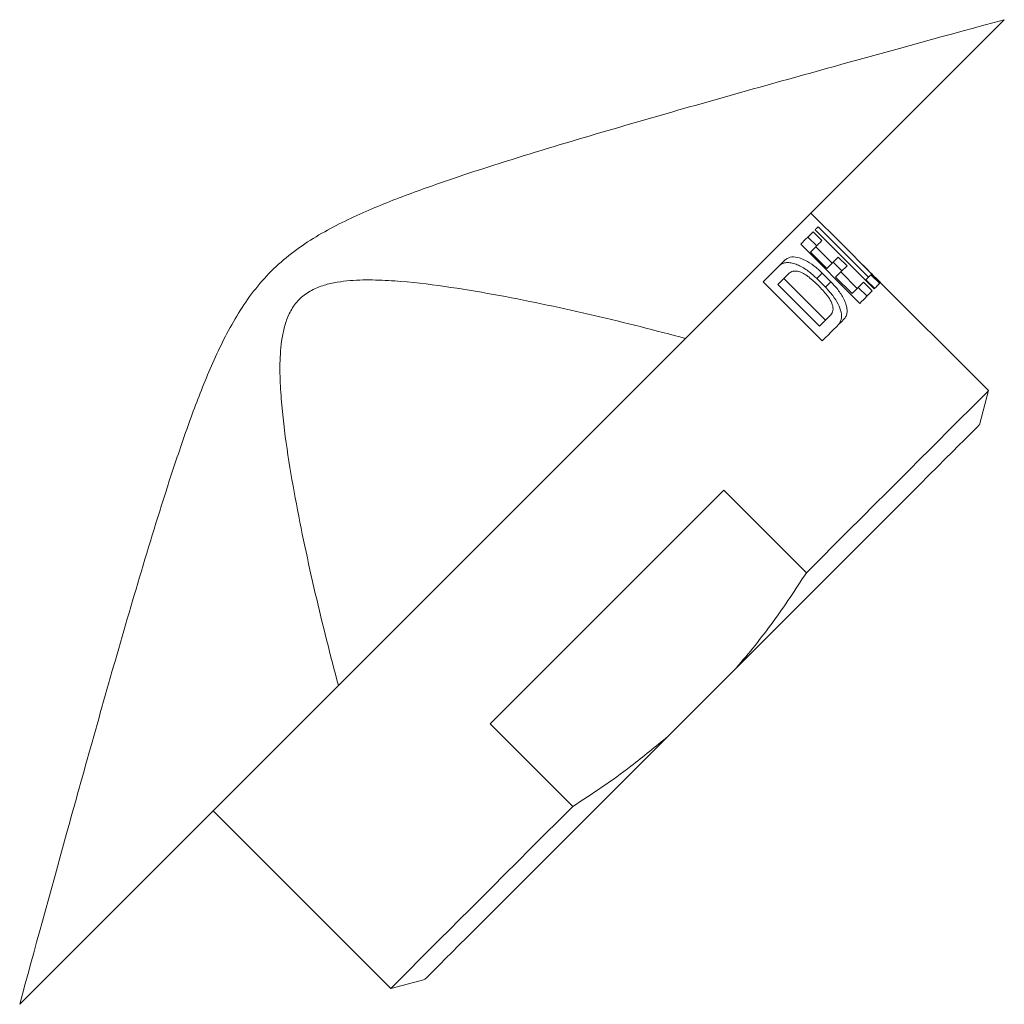
# Model space of a CAD drawing. Units: millimetres. Extents: x -212 to 545, y -345 to 576.
# Drawn here: x 177 to 205, y 313 to 341 of the extents above; entities that cross this region are included whole.
import ezdxf

# ---------------------------------------------------------------- set-up
doc = ezdxf.new("R2010")
doc.units = ezdxf.units.MM

msp = doc.modelspace()

# ---------------------------------------------------------------- linework, layer by layer
at = {"color": 7, "linetype": 'Continuous', "lineweight": 0}
for p, q in [((200.564, 334.843), (199.652, 335.754)), ((201.28, 333.944), (199.857, 335.367)), ((199.961, 334.975), (199.713, 335.223)), ((199.769, 335.279), (201.439, 333.608)), ((199.362, 334.872), (201.032, 333.201)), ((199.568, 335.077), (199.815, 334.83)), ((199.638, 334.652), (199.786, 334.801)), ((199.638, 334.652), (200.102, 334.188)), ((200.25, 334.337), (199.786, 334.801)), ((200.102, 334.188), (200.25, 334.337)), ((200.279, 334.366), (200.527, 334.118)), ((200.672, 334.264), (200.425, 334.511)), ((200.498, 334.09), (200.672, 334.264)), ((201.122, 334.28), (201.124, 334.282)), ((199.817, 333.904), (199.971, 334.058)), ((200.219, 333.811), (199.971, 334.058)), ((200.349, 333.941), (200.498, 334.09)), ((200.962, 333.626), (200.498, 334.09)), ((204.673, 330.734), (201.309, 334.097)), ((201.596, 333.765), (201.349, 334.012)), ((198.302, 333.812), (199.972, 332.141)), ((198.72, 333.734), (198.887, 333.902)), ((199.895, 332.559), (198.72, 333.734)), ((198.887, 333.902), (200.063, 332.727)), ((199.817, 333.904), (200.065, 333.656)), ((200.065, 333.656), (200.219, 333.811)), ((200.349, 333.941), (200.813, 333.477)), ((201.136, 333.8), (200.962, 333.626)), ((201.384, 333.552), (201.136, 333.8)), ((201.192, 333.856), (201.28, 333.944)), ((201.207, 333.871), (201.454, 333.623)), ((200.813, 333.477), (200.962, 333.626)), ((200.991, 333.654), (201.238, 333.407)), ((200.063, 332.727), (200.214, 332.877)), ((199.895, 332.559), (200.063, 332.727)), ((204.414, 329.768), (204.673, 330.734)), ((197.191, 327.919), (190.588, 321.316)), ((199.524, 325.586), (197.191, 327.919)), ((195.613, 320.967), (197.539, 322.893)), ((190.588, 321.316), (192.921, 318.982)), ((182.752, 318.854), (187.773, 313.834)), ((187.773, 313.834), (188.739, 314.093))]:
    msp.add_line(p, q, dxfattribs=at)
at = {"color": 7, "linetype": 'Continuous', "lineweight": 0, "flags": 128}
for points in [[(199.857, 335.367), (199.848, 335.358), (199.838, 335.348), (199.828, 335.337), (199.817, 335.327), (199.805, 335.315), (199.794, 335.304), (199.782, 335.291), (199.769, 335.279)], [(199.713, 335.223), (199.678, 335.187), (199.64, 335.15), (199.599, 335.109), (199.557, 335.066), (199.511, 335.021), (199.464, 334.974), (199.414, 334.924), (199.362, 334.872)], [(199.786, 334.801), (199.811, 334.826), (199.834, 334.849), (199.857, 334.872), (199.879, 334.894), (199.901, 334.916), (199.921, 334.936), (199.941, 334.956), (199.961, 334.975)], [(198.913, 334.423), (198.844, 334.354), (198.772, 334.282), (198.699, 334.209), (198.624, 334.133), (198.546, 334.056), (198.467, 333.976), (198.385, 333.895), (198.302, 333.812)], [(200.425, 334.511), (200.405, 334.492), (200.385, 334.472), (200.365, 334.452), (200.343, 334.43), (200.321, 334.408), (200.298, 334.385), (200.275, 334.361), (200.25, 334.337)], [(199.038, 334.053), (199.02, 334.035), (199.001, 334.016), (198.983, 333.997), (198.964, 333.979), (198.945, 333.96), (198.926, 333.941), (198.907, 333.922), (198.887, 333.902)], [(201.349, 334.012), (201.343, 334.006), (201.336, 334), (201.328, 333.992), (201.32, 333.984), (201.311, 333.975), (201.302, 333.965), (201.291, 333.955), (201.28, 333.944)], [(201.439, 333.608), (201.467, 333.636), (201.492, 333.661), (201.516, 333.684), (201.536, 333.705), (201.555, 333.724), (201.571, 333.74), (201.585, 333.753), (201.596, 333.765)], [(201.611, 333.779), (201.612, 333.781), (201.613, 333.782), (201.614, 333.783), (201.615, 333.784), (201.616, 333.785), (201.617, 333.786), (201.618, 333.786), (201.618, 333.787)], [(201.032, 333.201), (201.085, 333.253), (201.134, 333.303), (201.182, 333.351), (201.227, 333.396), (201.27, 333.439), (201.31, 333.479), (201.348, 333.517), (201.384, 333.552)], [(199.972, 332.141), (200.056, 332.224), (200.137, 332.306), (200.217, 332.385), (200.294, 332.463), (200.37, 332.538), (200.443, 332.612), (200.514, 332.683), (200.584, 332.752)], [(196.108, 332.21), (195.586, 331.688), (195.055, 331.157), (194.518, 330.62), (193.975, 330.077), (193.427, 329.529), (192.874, 328.976), (192.319, 328.421), (191.761, 327.863), (191.202, 327.304), (190.644, 326.746), (190.086, 326.188), (189.531, 325.633), (188.978, 325.08), (188.43, 324.532), (187.886, 323.988), (187.349, 323.451), (186.819, 322.921), (186.297, 322.399)], [(196.108, 332.21), (195.586, 331.688), (195.055, 331.157), (194.518, 330.62), (193.975, 330.077), (193.427, 329.529), (192.874, 328.976), (192.319, 328.421), (191.761, 327.863), (191.202, 327.304), (190.644, 326.746), (190.086, 326.188), (189.531, 325.633), (188.978, 325.08), (188.43, 324.532), (187.886, 323.988), (187.349, 323.451), (186.819, 322.921), (186.297, 322.399)], [(204.673, 330.734), (204.661, 330.722), (204.625, 330.686), (204.565, 330.627), (204.482, 330.544), (204.376, 330.437), (204.247, 330.308), (204.095, 330.156), (203.92, 329.981), (203.724, 329.785), (203.507, 329.568), (203.269, 329.33), (203.011, 329.072), (202.734, 328.796), (202.439, 328.5), (202.126, 328.187), (201.797, 327.858), (201.451, 327.513), (201.091, 327.153), (200.718, 326.779), (200.331, 326.392), (199.933, 325.994), (199.524, 325.586)], [(204.414, 329.768), (204.402, 329.756), (204.365, 329.719), (204.305, 329.659), (204.22, 329.574), (204.112, 329.466), (203.981, 329.335), (203.826, 329.18), (203.649, 329.003), (203.45, 328.804), (203.23, 328.584), (202.989, 328.343), (202.729, 328.083), (202.449, 327.803), (202.151, 327.505), (201.836, 327.19), (201.504, 326.858), (201.157, 326.511), (200.796, 326.15), (200.422, 325.776), (200.036, 325.39), (199.64, 324.994), (199.233, 324.587), (198.819, 324.173), (198.398, 323.752), (197.971, 323.325), (197.539, 322.893)], [(195.613, 320.967), (195.182, 320.536), (194.755, 320.109), (194.334, 319.688), (193.919, 319.273), (193.513, 318.867), (193.116, 318.47), (192.73, 318.084), (192.356, 317.71), (191.995, 317.349), (191.648, 317.002), (191.317, 316.671), (191.002, 316.356), (190.704, 316.058), (190.424, 315.778), (190.163, 315.517), (189.923, 315.277), (189.702, 315.056), (189.503, 314.857), (189.327, 314.681), (189.172, 314.526), (189.041, 314.395), (188.932, 314.286), (188.848, 314.202), (188.787, 314.141), (188.751, 314.105), (188.739, 314.093)], [(192.921, 318.982), (192.512, 318.574), (192.114, 318.176), (191.728, 317.789), (191.354, 317.415), (190.994, 317.055), (190.649, 316.71), (190.319, 316.38), (190.006, 316.068), (189.711, 315.772), (189.434, 315.495), (189.176, 315.238), (188.939, 315), (188.721, 314.783), (188.525, 314.586), (188.351, 314.412), (188.199, 314.26), (188.07, 314.131), (187.963, 314.024), (187.88, 313.941), (187.821, 313.882), (187.785, 313.846), (187.773, 313.834)]]:
    msp.add_lwpolyline(points, dxfattribs=at)
at = {"color": 7, "linetype": 'Continuous', "lineweight": 0}
for centre, start_param, end_param in [((192.114, 326.393), 1.526849, 1.570796), ((192.86, 325.647), 1.557912, 1.578523)]:
    msp.add_ellipse(centre, major_axis=(24.016, -24.016), ratio=0.351852, start_param=start_param, end_param=end_param, dxfattribs=at)
for points, knots in [([(177.287, 313.389), (177.702, 314.911), (178.146, 316.531), (178.848, 319.066), (179.089, 319.93), (179.58, 321.676), (179.83, 322.558), (180.343, 324.338), (180.606, 325.236), (181.152, 327.043), (181.435, 327.953), (181.896, 329.323), (182.055, 329.78), (182.397, 330.695), (182.58, 331.152), (182.984, 332.052), (183.206, 332.495), (183.734, 333.349), (184.041, 333.754), (184.575, 334.288), (184.767, 334.456), (185.164, 334.764), (185.372, 334.905), (186.012, 335.301), (186.455, 335.523), (187.353, 335.926), (187.808, 336.108), (188.723, 336.45), (189.181, 336.61), (190.552, 337.071), (191.463, 337.354), (193.27, 337.901), (194.167, 338.163), (195.944, 338.676), (196.824, 338.925), (198.566, 339.415), (199.428, 339.655), (201.972, 340.36), (203.595, 340.804), (205.118, 341.22)], [0, 0, 0, 0, 0.125, 0.125, 0.1875, 0.1875, 0.25, 0.25, 0.3125, 0.3125, 0.375, 0.375, 0.40625, 0.40625, 0.4375, 0.4375, 0.46875, 0.46875, 0.5, 0.5, 0.515625, 0.515625, 0.53125, 0.53125, 0.5625, 0.5625, 0.59375, 0.59375, 0.625, 0.625, 0.6875, 0.6875, 0.75, 0.75, 0.8125, 0.8125, 0.875, 0.875, 1, 1, 1, 1]), ([(177.287, 313.389), (177.702, 314.911), (178.146, 316.531), (178.848, 319.066), (179.089, 319.93), (179.58, 321.676), (179.83, 322.558), (180.343, 324.338), (180.606, 325.236), (181.152, 327.043), (181.435, 327.953), (181.896, 329.323), (182.055, 329.78), (182.397, 330.695), (182.58, 331.152), (182.984, 332.052), (183.206, 332.495), (183.734, 333.349), (184.041, 333.754), (184.575, 334.288), (184.767, 334.456), (185.164, 334.764), (185.372, 334.905), (186.012, 335.301), (186.455, 335.523), (187.353, 335.926), (187.808, 336.108), (188.723, 336.45), (189.181, 336.61), (190.552, 337.071), (191.463, 337.354), (193.27, 337.901), (194.167, 338.163), (195.944, 338.676), (196.824, 338.925), (198.566, 339.415), (199.428, 339.655), (201.972, 340.36), (203.595, 340.804), (205.118, 341.22)], [0, 0, 0, 0, 0.125, 0.125, 0.1875, 0.1875, 0.25, 0.25, 0.3125, 0.3125, 0.375, 0.375, 0.40625, 0.40625, 0.4375, 0.4375, 0.46875, 0.46875, 0.5, 0.5, 0.515625, 0.515625, 0.53125, 0.53125, 0.5625, 0.5625, 0.59375, 0.59375, 0.625, 0.625, 0.6875, 0.6875, 0.75, 0.75, 0.8125, 0.8125, 0.875, 0.875, 1, 1, 1, 1]), ([(196.108, 332.21), (196.833, 332.935), (197.562, 333.664), (199.029, 335.131), (199.768, 335.87), (201.258, 337.36), (202.01, 338.112), (203.157, 339.259), (203.542, 339.644), (204.322, 340.424), (204.716, 340.818), (205.118, 341.22)], [0, 0, 0, 0, 0.25, 0.25, 0.5, 0.5, 0.75, 0.75, 0.875, 0.875, 1, 1, 1, 1]), ([(196.108, 332.21), (196.833, 332.935), (197.562, 333.664), (199.029, 335.131), (199.768, 335.87), (201.258, 337.36), (202.01, 338.112), (203.157, 339.259), (203.542, 339.644), (204.322, 340.424), (204.716, 340.818), (205.118, 341.22)], [0, 0, 0, 0, 0.25, 0.25, 0.5, 0.5, 0.75, 0.75, 0.875, 0.875, 1, 1, 1, 1]), ([(198.752, 334.261), (198.778, 334.283), (198.83, 334.326), (198.934, 334.356), (199.056, 334.356), (199.19, 334.326), (199.332, 334.267), (199.513, 334.164), (199.681, 334.036), (199.79, 333.93), (199.817, 333.904)], [0, 0, 0, 0, 0.125133, 0.250211, 0.375902, 0.5015, 0.61529, 0.729018, 0.931393, 1, 1, 1, 1]), ([(199.971, 334.058), (199.893, 334.13), (199.738, 334.274), (199.49, 334.428), (199.258, 334.514), (199.052, 334.522), (198.96, 334.456), (198.913, 334.423)], [0, 0, 0, 0, 0.189796, 0.379395, 0.574435, 0.784485, 1, 1, 1, 1]), ([(199.588, 333.948), (199.574, 333.959), (199.513, 334.006), (199.401, 334.072), (199.261, 334.117), (199.13, 334.118), (199.07, 334.075), (199.038, 334.053)], [0, 0, 0, 0, 0.066078, 0.275579, 0.493638, 0.734484, 1, 1, 1, 1]), ([(196.108, 332.21), (195.261, 332.438), (194.399, 332.655), (192.647, 333.063), (191.756, 333.255), (190.395, 333.507), (189.937, 333.586), (189.01, 333.723), (188.539, 333.783), (187.827, 333.841), (187.588, 333.856), (187.109, 333.867), (186.868, 333.864), (186.504, 333.834), (186.382, 333.82), (186.136, 333.778), (186.012, 333.751), (185.77, 333.676), (185.65, 333.629), (185.422, 333.506), (185.313, 333.43), (185.125, 333.252), (185.043, 333.148), (184.91, 332.926), (184.857, 332.807), (184.775, 332.565), (184.744, 332.441), (184.697, 332.196), (184.681, 332.074), (184.646, 331.709), (184.64, 331.467), (184.648, 330.984), (184.661, 330.744), (184.717, 330.026), (184.776, 329.555), (184.912, 328.623), (184.991, 328.162), (185.244, 326.789), (185.437, 325.888), (185.849, 324.12), (186.068, 323.251), (186.297, 322.399)], [0, 0, 0, 0, 0.125, 0.125, 0.25, 0.25, 0.3125, 0.3125, 0.375, 0.375, 0.40625, 0.40625, 0.4375, 0.4375, 0.453125, 0.453125, 0.46875, 0.46875, 0.484375, 0.484375, 0.5, 0.5, 0.515625, 0.515625, 0.53125, 0.53125, 0.546875, 0.546875, 0.5625, 0.5625, 0.59375, 0.59375, 0.625, 0.625, 0.6875, 0.6875, 0.75, 0.75, 0.875, 0.875, 1, 1, 1, 1]), ([(196.108, 332.21), (195.261, 332.438), (194.399, 332.655), (192.647, 333.063), (191.756, 333.255), (190.395, 333.507), (189.937, 333.586), (189.01, 333.723), (188.539, 333.783), (187.827, 333.841), (187.588, 333.856), (187.109, 333.867), (186.868, 333.864), (186.504, 333.834), (186.382, 333.82), (186.136, 333.778), (186.012, 333.751), (185.77, 333.676), (185.65, 333.629), (185.422, 333.506), (185.313, 333.43), (185.125, 333.252), (185.043, 333.148), (184.91, 332.926), (184.857, 332.807), (184.775, 332.565), (184.744, 332.441), (184.697, 332.196), (184.681, 332.074), (184.646, 331.709), (184.64, 331.467), (184.648, 330.984), (184.661, 330.744), (184.717, 330.026), (184.776, 329.555), (184.912, 328.623), (184.991, 328.162), (185.244, 326.789), (185.437, 325.888), (185.849, 324.12), (186.068, 323.251), (186.297, 322.399)], [0, 0, 0, 0, 0.125, 0.125, 0.25, 0.25, 0.3125, 0.3125, 0.375, 0.375, 0.40625, 0.40625, 0.4375, 0.4375, 0.453125, 0.453125, 0.46875, 0.46875, 0.484375, 0.484375, 0.5, 0.5, 0.515625, 0.515625, 0.53125, 0.53125, 0.546875, 0.546875, 0.5625, 0.5625, 0.59375, 0.59375, 0.625, 0.625, 0.6875, 0.6875, 0.75, 0.75, 0.875, 0.875, 1, 1, 1, 1]), ([(200.109, 333.427), (200.068, 333.477), (199.99, 333.57), (199.819, 333.751), (199.681, 333.868), (199.588, 333.948)], [0, 0, 0, 0, 0.262284, 0.500433, 1, 1, 1, 1]), ([(200.584, 332.752), (200.607, 332.781), (200.652, 332.837), (200.677, 332.951), (200.671, 333.076), (200.633, 333.213), (200.57, 333.352), (200.486, 333.492), (200.373, 333.646), (200.276, 333.75), (200.219, 333.811)], [0, 0, 0, 0, 0.13958, 0.270328, 0.40099, 0.520165, 0.639263, 0.745246, 0.851194, 1, 1, 1, 1]), ([(200.065, 333.656), (200.136, 333.579), (200.28, 333.423), (200.432, 333.175), (200.517, 332.942), (200.524, 332.734), (200.457, 332.639), (200.422, 332.591)], [0, 0, 0, 0, 0.1889038, 0.3776035, 0.5718864, 0.7816441, 1, 1, 1, 1]), ([(200.214, 332.877), (200.228, 332.895), (200.27, 332.946), (200.287, 333.07), (200.234, 333.244), (200.156, 333.368), (200.111, 333.424), (200.109, 333.427)], [0, 0, 0, 0, 0.153428, 0.459729, 0.741532, 0.986385, 1, 1, 1, 1]), ([(197.539, 322.893), (197.719, 323.106), (198.078, 323.531), (198.756, 324.418), (199.217, 325.118), (199.524, 325.586)], [0, 0, 0, 0, 0.249271, 0.498547, 1, 1, 1, 1]), ([(177.287, 313.389), (177.682, 313.784), (178.073, 314.175), (178.848, 314.95), (179.232, 315.334), (180.376, 316.478), (181.13, 317.232), (182.628, 318.73), (183.372, 319.474), (184.843, 320.945), (185.573, 321.675), (186.297, 322.399)], [0, 0, 0, 0, 0.125, 0.125, 0.25, 0.25, 0.5, 0.5, 0.75, 0.75, 1, 1, 1, 1]), ([(177.287, 313.389), (177.682, 313.784), (178.073, 314.175), (178.848, 314.95), (179.232, 315.334), (180.376, 316.478), (181.13, 317.232), (182.628, 318.73), (183.372, 319.474), (184.843, 320.945), (185.573, 321.675), (186.297, 322.399)], [0, 0, 0, 0, 0.125, 0.125, 0.25, 0.25, 0.5, 0.5, 0.75, 0.75, 1, 1, 1, 1]), ([(192.921, 318.982), (193.2, 319.163), (193.758, 319.525), (194.665, 320.177), (195.267, 320.679), (195.613, 320.967)], [0, 0, 0, 0, 0.297747, 0.596011, 1, 1, 1, 1])]:
    msp.add_open_spline(points, degree=3, knots=knots, dxfattribs=at)

doc.saveas('drawing.dxf')
